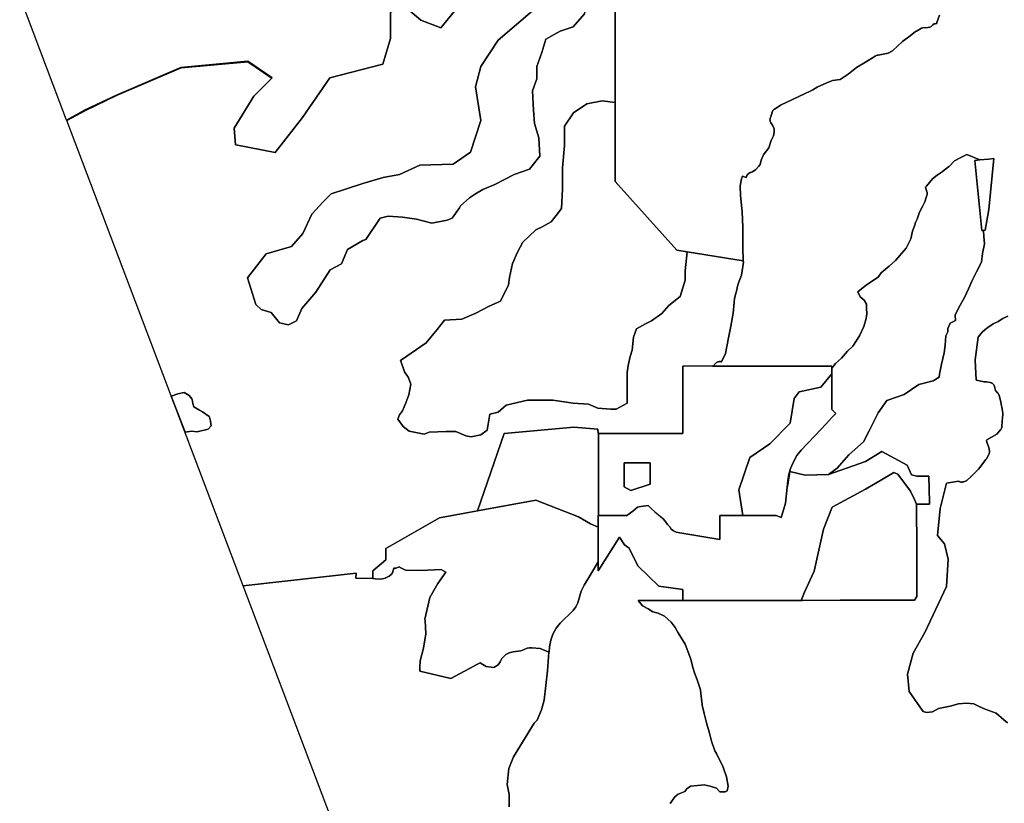
# Model space of a CAD drawing. Units: inches. Extents: x 485108 to 506423, y 6713601 to 6745920.
# Drawn here: x 486723 to 492029, y 6730463 to 6734684 of the extents above; entities that cross this region are included whole.
import ezdxf

# ---------------------------------------------------------------- set-up
doc = ezdxf.new("R2010")
doc.units = ezdxf.units.IN
doc.header["$MEASUREMENT"] = 0
doc.layers.add('City_of_Whitehorse_Zoning_30Jan2019', color=10, linetype='Continuous')

# ---------------------------------------------------------------- blocks, each defined once
blk = doc.blocks.new('City_of_Whitehorse_Zoning_30Jan2019_ACAD_1_FMEBLOCK25')
at = {"layer": 'City_of_Whitehorse_Zoning_30Jan2019'}
for points in [[(-628.3, 100.4), (-629.7, 103.8), (-173.7, 103), (-173.5, 466.2), (-11.9, 467.6), (-13.1, 466.2), (-13.1, 466.1), (-9.4, 466.1), (53.5, 466.1), (142.3, 466), (191.9, 466), (338, 465.9), (509.9, 465.9), (569.2, 465.8), (579, 465.8), (602.7, 465.8), (629.6, 465.8), (629.6, 455.5), (629.7, 455.6), (629.6, 424.7), (569.2, 353.8), (452.6, 329.1), (425.7, 293.2), (403.9, 159.5), (295.7, 47.9), (187, -26.2), (127.4, -199.9), (150.2, -338.5), (328.6, -338.5), (180.1, -338.7), (150, -338.7), (25.8, -338.8), (25.7, -467.6), (-190.6, -432), (-209.7, -427.2), (-224, -420.5), (-235.9, -412), (-244.8, -399.3), (-257.3, -386.2), (-269.5, -369.1), (-280.5, -356.4), (-304.4, -335.3), (-325, -318.7), (-344, -300), (-361.4, -283.7), (-400.9, -289), (-418.7, -292.7), (-442.8, -314.3), (-463.7, -328.2), (-476.1, -338.1), (-628.5, -338.1)], [(-454.6, -203.2), (-349.2, -169), (-349.2, -54), (-490.2, -54), (-490.2, -183)]]:
    blk.add_lwpolyline(points, close=True, dxfattribs=at)
blk = doc.blocks.new('City_of_Whitehorse_Zoning_30Jan2019_ACAD_1_FMEBLOCK28')
at = {"layer": 'City_of_Whitehorse_Zoning_30Jan2019'}
blk.add_lwpolyline([(-1086.6682, 756.84645), (-1105.4522, 773.85305), (-1147.8276, 808.84585), (-1206.8596, 831.35125), (-1236.0086, 842.84895), (-1267.3594, 859.35555), (-1307.5826, 863.35475), (-1350.0404, 859.35555), (-1394.9473, 847.34805), (-1457.393, 834.35065), (-1490.7888, 815.85445), (-1523.4176, 813.35495), (-1540.2192, 817.78365), (-1558.6156, 843.09165), (-1617.1722, 926.96665), (-1624.7222, 1020.00655), (-1594.5222, 1133.16665), (-1531.6222, 1243.81655), (-1415.8722, 1492.76655), (-1405.8022, 1638.62655), (-1425.9322, 1721.60665), (-1463.6822, 1766.86665), (-1461.821, 1784.84535), (-1448.5822, 1912.72665), (-1415.8722, 2048.51655), (-1350.0404, 2059.19135), (-1347.913, 2057.93165), (-1345.6784, 2056.84185), (-1343.3696, 2055.95205), (-1340.9864, 2055.24215), (-1338.5623, 2054.74225), (-1336.105, 2054.44235), (-1333.623, 2054.34235), (-1331.1492, 2054.45235), (-1328.6836, 2054.77225), (-1326.2595, 2055.28225), (-1323.8846, 2055.99205), (-1312.2992, 2060.00125), (-1311.9446, 2060.13125), (-1309.644, 2061.07095), (-1307.4342, 2062.19075), (-1305.3232, 2063.49045), (-1303.3278, 2064.96015), (-1301.4642, 2066.58985), (-1283.5542, 2083.58645), (-1283.4058, 2083.72635), (-1283.2656, 2083.86635), (-1283.1172, 2084.00625), (-1245.145, 2121.50865), (-1244.2214, 2122.46845), (-1243.3392, 2123.45825), (-1242.4982, 2124.49805), (-1202.6542, 2175.99765), (-1201.7306, 2177.25735), (-1200.873, 2178.56705), (-1200.0898, 2179.91685), (-1187.4654, 2202.91205), (-1187.0778, 2203.64205), (-1186.0388, 2205.89145), (-1185.1812, 2208.22105), (-1184.5298, 2210.61055), (-1184.068, 2213.04005), (-1183.8206, 2215.50955), (-1183.7712, 2217.98905), (-1183.9196, 2220.46865), (-1184.2824, 2222.91805), (-1187.7786, 2241.42425), (-1188.0838, 2242.85395), (-1188.463, 2244.26365), (-1188.9002, 2245.65335), (-1195.1174, 2263.64975), (-1195.134, 2263.68985), (-1195.1504, 2263.73975), (-1195.167, 2263.77975), (-1199.562, 2276.31715), (-1197.2696, 2282.23605), (-1143.078, 2313.40965), (-1123.6013, 2336.51505), (-1122.8014, 2337.50465), (-1121.3666, 2339.53425), (-1120.105, 2341.66385), (-1119.0248, 2343.89345), (-1118.1342, 2346.21305), (-1117.4334, 2348.58245), (-1116.9304, 2351.01205), (-1116.6336, 2353.48145), (-1114.3, 2382.92545), (-1111.2985, 2418.85825), (-1111.1996, 2420.96785), (-1111.249, 2423.08725), (-1111.447, 2425.19685), (-1114.2918, 2447.20235), (-1114.4154, 2448.04225), (-1114.5556, 2448.88205), (-1114.7288, 2449.72185), (-1120.0474, 2474.21685), (-1120.1298, 2474.58675), (-1120.2205, 2474.96675), (-1120.3112, 2475.34665), (-1125.0444, 2493.69295), (-1131.7976, 2521.03745), (-1132.0532, 2522.00715), (-1132.8202, 2524.35665), (-1133.785, 2526.64625), (-1134.9394, 2528.84585), (-1136.267, 2530.93545), (-1137.7595, 2532.91495), (-1150.3178, 2548.17185), (-1156.7826, 2570.26735), (-1157.03, 2571.05715), (-1157.8876, 2573.38665), (-1158.9348, 2575.63625), (-1160.1634, 2577.78585), (-1161.5652, 2579.83535), (-1163.1318, 2581.75495), (-1164.8552, 2583.53465), (-1166.7106, 2585.17425), (-1168.706, 2586.65395), (-1170.8088, 2587.96375), (-1173.0186, 2589.09345), (-1175.311, 2590.03325), (-1177.6692, 2590.79325), (-1180.0936, 2591.34305), (-1198.9024, 2594.84235), (-1200.23, 2595.06225), (-1202.7036, 2595.30225), (-1205.1774, 2595.34225), (-1207.6512, 2595.17225), (-1210.1085, 2594.80245), (-1212.5162, 2594.22245), (-1254.8322, 2604.26655), (-1259.8622, 2712.39655), (-1244.7622, 2835.61665), (-1223.6208, 2861.84545), (-1208.1954, 2875.35525), (-1192.2562, 2887.85265), (-1163.8904, 2907.34885), (-1137.2564, 2919.84615), (-1111.0098, 2935.35305), (-1085.0768, 2948.35035)], dxfattribs=at)
blk = doc.blocks.new('City_of_Whitehorse_Zoning_30Jan2019_ACAD_1_FMEBLOCK32')
at = {"layer": 'City_of_Whitehorse_Zoning_30Jan2019'}
for points in [[(-591.2795, -93.00625), (-484.9525, -7.41445), (-414.0675, 91.45855), (-341.7059, 126.87585), (-266.3909, 156.39035), (-243.4844, 196.37495), (-264.4919, 244.35685), (-348.5195, 241.35795), (-567.5923, 229.36255), (-693.6341, 205.37145), (-891.6993, 154.39095), (-1230.8121, 46.43135), (-1230.8121, 160.38845), (-969.7252, 388.30265), (-450.2709, 654.68855), (57.473, 932.93135), (311.3442, 1137.52135), (442.3747, 1235.72465), (647.1102, 1129.33795), (769.9517, 1063.86905), (941.9288, 1104.78695), (1023.8228, 1153.88855), (1154.8533, 1112.97075), (1253.1262, 1112.97075), (1310.4524, 973.84955), (1302.2626, 851.09525), (1326.8312, 720.15745), (1328.2044, 717.26055), (1400.5355, 564.66905), (1400.5429, 564.59115), (1416.9143, 392.81345), (1375.9677, 229.14125), (1261.316, 8.18365), (1138.4745, -147.30475), (925.55, -474.64915), (851.8457, -564.66875), (745.3831, -523.75085), (638.9212, -433.73095), (581.595, -482.83265), (581.595, -621.95415), (540.6475, -761.07535), (254.0187, -834.72765), (106.6094, -1047.50145), (-40.7999, -1235.72465), (-252.5849, -1195.02545), (-253.7244, -1194.80645), (-261.9142, -1104.78695), (-155.4515, -932.93095), (-58.3904, -835.93845), (-57.1787, -834.72765), (-188.2092, -744.70815), (-548.5438, -777.44255), (-892.4988, -924.74755), (-1064.4759, -1006.58365), (-1163.9604, -1061.23945), (-1416.9143, -393.42375), (-1164.9579, -321.59645), (-819.9735, -284.18285)], [(-342.4769, -341.42995), (-287.6495, -268.30885), (-372.6897, -204.54455), (-427.5171, -277.66575)]]:
    blk.add_lwpolyline(points, close=True, dxfattribs=at)
blk = doc.blocks.new('City_of_Whitehorse_Zoning_30Jan2019_ACAD_1_FMEBLOCK45')
at = {"layer": 'City_of_Whitehorse_Zoning_30Jan2019'}
for points in [[(-873.76255, -2067.3107), (-1822.97915, 438.6862), (-1723.49465, 493.3421), (-1551.51755, 575.1782), (-1207.56255, 722.4831), (-847.22795, 755.2176), (-718.80165, 666.9871), (-815.86275, 569.9946), (-922.32545, 398.1386), (-914.13565, 308.1191), (-912.99615, 307.9001), (-701.21115, 267.2009), (-553.80185, 455.4241), (-406.39255, 668.1979), (-119.76375, 741.8502), (-78.81625, 880.9714), (-78.81625, 1020.0929), (-21.49005, 1069.1946), (84.97185, 979.1747), (191.43445, 938.2568), (265.13875, 1028.2764), (478.06325, 1355.6208), (600.90475, 1511.1092), (715.55645, 1732.0668), (756.50305, 1895.739), (740.13165, 2067.5167), (740.12425, 2067.5946), (1131.89365, 1509.379), (1131.89445, 1509.3775), (1131.23715, 1508.6739), (1132.04925, 538.4219), (1132.07995, 538.4175), (1132.08205, 535.6161), (1132.05155, 535.6205), (1061.03715, 545.7581), (978.80965, 529.3242), (907.54675, 480.0233), (858.21075, 408.8104), (858.21075, 370.4649), (858.21075, 304.7301), (847.24695, 184.2163), (847.24695, 140.3929), (847.24695, 69.18), (841.76495, -34.9), (814.35605, -73.2455), (786.94715, -106.1129), (737.61115, -133.5024), (704.72035, -149.9363), (633.45745, -215.671), (606.04845, -270.4501), (578.63955, -330.707), (562.19375, -407.3978), (556.71175, -445.743), (512.85785, -533.3898), (452.55805, -560.7793), (381.29515, -599.1245), (304.54945, -631.9919), (211.35955, -637.47), (172.98675, -686.7709), (112.68695, -757.9839), (-18.87575, -851.1081), (-25.39325, -852.2182), (-4.48215, -914.9077), (16.37545, -943.5655), (17.26295, -945.8714), (17.76795, -946.5653), (31.25505, -981.6086), (20.46485, -1038.2169), (4.28015, -1081.3472), (-14.60315, -1124.4771), (-30.78795, -1146.0422), (-38.66195, -1169.6457), (-10.60025, -1210.4333), (21.77015, -1234.694), (48.74575, -1240.0851), (102.69635, -1250.8676), (129.67205, -1240.0851), (221.38835, -1237.3895), (272.64205, -1237.3895), (326.59255, -1258.9546), (356.26595, -1264.3461), (407.51885, -1253.5635), (442.58685, -1229.3028), (456.64745, -1143.9153), (500.50145, -1132.9596), (544.35615, -1094.6141), (659.47385, -1067.2246), (747.18255, -1067.2246), (796.51845, -1067.2246), (906.15425, -1083.6584), (988.38105, -1089.1362), (1037.71695, -1111.0479), (1108.98065, -1116.5258), (1136.38955, -1116.5258), (1196.68935, -1083.6584), (1196.68935, -1028.8793), (1196.68935, -990.5341), (1196.68935, -919.3212), (1202.17125, -880.976), (1213.13435, -831.6748), (1224.09825, -798.8074), (1229.58025, -727.5945), (1246.02525, -683.7711), (1295.36115, -656.3815), (1328.25205, -639.948), (1383.06995, -601.6025), (1421.44275, -557.7794), (1481.74255, -508.4782), (1509.15145, -420.8318), (1509.15145, -371.5305), (1519.46725, -268.4407), (1821.50665, -317.6232), (1821.56565, -320.406), (1822.89915, -320.6231), (1822.97915, -324.3961), (1813.33975, -394.1019), (1795.29775, -440.0427), (1792.84875, -449.6007), (1792.39515, -450.5205), (1791.71915, -452.0001), (1790.84495, -454.3197), (1790.16875, -456.7093), (1789.69055, -459.1387), (1788.61035, -466.1173), (1776.62095, -512.8676), (1775.54075, -522.5258), (1774.63375, -525.4853), (1774.60895, -525.575), (1773.98235, -527.9747), (1773.56175, -530.4243), (1773.34715, -532.8936), (1773.33085, -535.3731), (1773.52055, -540.6521), (1767.01455, -598.9702), (1755.15695, -668.546), (1741.66675, -732.2031), (1726.57695, -816.7158), (1704.78315, -861.3769), (1703.04335, -860.7769), (1699.41515, -860.0171), (1695.72915, -859.697), (1692.02675, -859.8371), (1688.36575, -860.437), (1684.81175, -861.4769), (1681.40615, -862.9465), (1678.21495, -864.8161), (1675.27135, -867.0656), (1672.63255, -869.6651), (1669.94455, -872.6544), (1669.54875, -873.1045), (1669.16115, -873.5543), (1668.78995, -874.0243), (1667.15735, -876.0739), (1665.31035, -878.3733), (1664.79895, -879.0333), (1664.30435, -879.713), (1663.82595, -880.3928), (1662.77875, -881.9527), (1662.67995, -882.1127), (1662.57275, -882.2625), (1662.47375, -882.4224), (1661.52535, -883.8922), (1660.80235, -884.9538), (1657.08185, -884.9516), (1657.11505, -884.9116), (1658.33545, -883.4618), (1496.71785, -884.8709), (1496.47975, -1248.0724), (1040.54785, -1247.3309), (1037.97375, -1223.736), (908.27385, -1212.6218), (533.99535, -1247.8171), (389.71875, -1664.1047), (185.18595, -1701.5835), (-103.83495, -1867.6686), (-104.51815, -1928.4742), (-173.61775, -1986.4233), (-173.66755, -2027.6782), (-173.57065, -2028.2387), (-265.02685, -2027.5672), (-263.93295, -1999.6804), (-872.25915, -2067.5946)], [(-804.31755, -552.4851), (-803.64405, -553.1499), (-776.75515, -579.6911), (-721.93725, -596.1246), (-678.08335, -650.9037), (-628.74735, -661.8597), (-584.89265, -639.948), (-557.48375, -574.2129), (-480.73885, -486.5665), (-403.99405, -366.0527), (-343.69425, -333.185), (-310.80335, -256.4945), (-228.57655, -207.1933), (-212.13075, -201.7155), (-135.38585, -86.6792), (-91.53195, -75.7235), (-14.78625, -81.2013), (61.95855, -92.1573), (144.18535, -114.0687), (226.41215, -97.6352), (253.82105, -86.6792), (292.19385, -31.9001), (297.67585, -20.9444), (347.01175, 22.879), (379.90265, 44.7903), (418.27465, 66.702), (484.05635, 94.0916), (588.21015, 148.8706), (670.43695, 176.2602), (725.25485, 247.4731), (719.77365, 346.0752), (697.84585, 422.766), (692.36475, 493.9789), (686.88275, 598.0592), (708.80975, 663.7939), (708.80975, 729.529), (736.21865, 806.2194), (758.14565, 877.4324), (834.89055, 921.2557), (906.15425, 943.1671), (966.45405, 1014.38), (1004.82605, 1129.416), (1043.19885, 1217.0624), (1032.23575, 1299.2314), (984.25625, 1405.7756), (982.89905, 1408.7895), (900.67225, 1375.9218), (856.81825, 1228.0185), (791.03655, 1140.372), (686.88275, 1030.8139), (500.50145, 871.9545), (407.31155, 729.529), (379.90265, 619.9709), (407.31155, 439.1998), (352.49365, 269.3848), (259.30305, 203.6497), (78.40365, 198.1718), (-31.23215, 148.8706), (-118.94085, 132.4371), (-228.57655, 99.5694), (-398.51205, 44.7903), (-442.36605, 0.9673), (-502.66585, -64.7678), (-552.00175, -168.8478), (-612.30155, -240.0607), (-749.34625, -278.4059), (-848.87675, -407.7705)], [(-1150.89635, -1235.1279), (-1120.63775, -1237.4538), (-1061.28395, -1223.4982), (-1046.15495, -1206.0534), (-1049.64595, -1181.631), (-1054.91965, -1158.445), (-1055.46535, -1156.0457), (-1091.54325, -1130.4603), (-1108.99975, -1122.3194), (-1139.61705, -1103.0559), (-1143.68525, -1085.7783), (-1148.34045, -1063.6817), (-1149.36695, -1062.4192), (-1149.73295, -1060.6819), (-1164.86185, -1042.0745), (-1191.62945, -1026.9556), (-1224.21565, -1033.9336), (-1255.63845, -1044.4004), (-1260.29355, -1045.5633), (-1185.81085, -1239.7797), (-1185.58055, -1239.749)]]:
    blk.add_lwpolyline(points, close=True, dxfattribs=at)

msp = doc.modelspace()

# ---------------------------------------------------------------- linework, layer by layer
at = {"layer": 'City_of_Whitehorse_Zoning_30Jan2019'}
for points in [[(491680.4708, 6734707.9997), (491664.4986, 6734669.4975), (491665.7273, 6734663.9286), (491655.8982, 6734663.0088), (491651.2311, 6734661.3492), (491643.0182, 6734655.8703), (491632.3728, 6734645.8623), (491618.4456, 6734641.9131), (491590.2778, 6734640.6434), (491583.343, 6734637.9939), (491555.0928, 6734622.997), (491551.0606, 6734620.4275), (491521.0292, 6734597.7121), (491480.8637, 6734566.2885), (491426.8452, 6734517.2885), (491403.0394, 6734503.5613), (491349.6563, 6734493.7157), (491343.0839, 6734492.5035), (491332.389, 6734488.2844), (491280.2258, 6734455.0012), (491232.771, 6734426.207), (491187.0654, 6734390.7494), (491145.2436, 6734362.5448), (491102.9837, 6734356.9659), (491072.6555, 6734345.0883), (491021.3828, 6734320.9832), (490997.7915, 6734305.9063), (490986.3462, 6734301.2573), (490823.1857, 6734223.0632), (490816.2097, 6734218.754), (490789.8972, 6734201.9575), (490787.0524, 6734199.8879), (490781.9317, 6734194.509), (490777.446, 6734185.7108), (490769.9336, 6734161.9423), (490767.4603, 6734154.1172), (490766.3636, 6734149.3182), (490766.075, 6734144.3792), (490766.5945, 6734139.4502), (490768.8786, 6734132.3916), (490771.3441, 6734128.0825), (490779.0622, 6734116.8448), (490788.6521, 6734096.179), (490788.0831, 6734079.2924), (490785.0157, 6734058.2067), (490773.3066, 6734034.3616), (490759.503, 6733993.3599), (490734.9964, 6733960.8665), (490731.797, 6733955.5776), (490719.5025, 6733928.3032), (490713.2521, 6733904.718), (490704.3713, 6733893.5602), (490689.1, 6733877.7135), (490671.3385, 6733864.5961), (490666.3869, 6733862.8567), (490659.2995, 6733860.367), (490651.6804, 6733856.3878), (490646.2464, 6733851.3388), (490642.2224, 6733845.1101), (490637.8356, 6733834.8322), (490618.8372, 6733841.9807), (490612.8837, 6733827.8736), (490604.6543, 6733789.0615), (490607.9032, 6733738.0819), (490617.155, 6733649.07), (490620.6595, 6733566.1369), (490620.5523, 6733515.2272), (490620.173, 6733459.4186), (490621.7588, 6733384.5977), (490319.7194, 6733433.7802), (490264.2914, 6733442.8058), (489932.6593, 6733813.0448), (489932.3342, 6734237.837), (489932.3321, 6734240.6384), (489932.3014, 6734240.6428), (489931.4893, 6735210.8948)], [(489766.7062, 6734716.6009), (489706.4064, 6734645.388), (489635.1427, 6734623.4766), (489558.3978, 6734579.6533), (489536.4708, 6734508.4403), (489509.0619, 6734431.7499), (489509.0619, 6734366.0148), (489487.1349, 6734300.2801), (489492.6169, 6734196.1998), (489498.098, 6734124.9869), (489520.0258, 6734048.2961), (489525.507, 6733949.694), (489470.6891, 6733878.4811), (489388.4623, 6733851.0915), (489284.3085, 6733796.3125), (489218.5268, 6733768.9229), (489180.1548, 6733747.0112), (489147.2639, 6733725.0999), (489097.928, 6733681.2765), (489092.446, 6733670.3208), (489054.0732, 6733615.5417), (489026.6643, 6733604.5857), (488944.4375, 6733588.1522), (488862.2107, 6733610.0636), (488785.4659, 6733621.0196), (488708.7202, 6733626.4974), (488664.8663, 6733615.5417), (488588.1214, 6733500.5054), (488571.6756, 6733495.0276), (488489.4488, 6733445.7264), (488456.5579, 6733369.0359), (488396.2581, 6733336.1682), (488319.5133, 6733215.6544), (488242.7684, 6733128.008), (488215.3595, 6733062.2729), (488171.5048, 6733040.3612), (488122.1688, 6733051.3172), (488078.3149, 6733106.0963), (488023.497, 6733122.5298), (487996.6081, 6733149.071), (487995.9346, 6733149.7358), (487951.3754, 6733294.4504), (488050.9059, 6733423.815), (488187.9506, 6733462.1602), (488248.2504, 6733533.3731), (488297.5863, 6733637.4531), (488357.8861, 6733703.1882), (488401.7401, 6733747.0112), (488571.6756, 6733801.7903), (488681.3113, 6733834.658), (488769.02, 6733851.0915), (488878.6558, 6733900.3927), (489059.5552, 6733905.8706), (489152.7458, 6733971.6057), (489207.5637, 6734141.4207), (489180.1548, 6734322.1918), (489207.5637, 6734431.7499), (489300.7536, 6734574.1754), (489487.1349, 6734733.0348)], [(490228.0584, 6730461.0089), (490252.6556, 6730497.5015), (490271.5306, 6730511.0087), (490307.8122, 6730527.0055), (490317.5013, 6730541.1327), (490338.2231, 6730554.6399), (490375.0818, 6730558.2891), (490411.9408, 6730561.9385), (490443.8192, 6730555.5297), (490477.9076, 6730544.3721), (490496.3122, 6730524.5061), (490525.1562, 6730524.5061), (490535.0594, 6730530.0049), (490540.1306, 6730555.0099), (490532.058, 6730605.5095), (490518.0978, 6730647.0011), (490513.4472, 6730657.4989), (490477.5446, 6730730.7241), (490468.8454, 6730745.5011), (490450.9684, 6730797.5005), (490440.0014, 6730841.0017), (490423.8066, 6730895.5005), (490411.4131, 6730945.5003), (490401.6335, 6730991.0011), (490401.2707, 6730994.0005), (490393.5526, 6731054.7581), (490393.635, 6731054.7981), (490391.0294, 6731074.0043), (490374.381, 6731127.5033), (490360.3466, 6731165.5055), (490350.2455, 6731195.0095), (490339.0558, 6731239.0007), (490308.8512, 6731320.5041), (490272.2809, 6731380.5019), (490254.6596, 6731409.5059), (490233.1626, 6731438.0001), (490197.8127, 6731470.0035), (490164.4418, 6731487.0001), (490134.5258, 6731494.5087), (490108.8813, 6731509.5055), (490078.6932, 6731526.0023), (490055.1596, 6731555.8561), (490109.6974, 6731555.8661), (490296.3998, 6731555.9061), (490296.4322, 6731555.9061), (490716.0329, 6731555.9489), (490934.7277, 6731555.9712), (490940.722, 6731555.5061), (491144.2522, 6731556.1036), (491545.1639, 6731556.9716), (491557.4489, 6731575.9494), (491556.9013, 6731828.9091), (491556.5146, 6732073.3646), (491556.5138, 6732073.8436), (491556.7179, 6732073.4001), (491625.2629, 6732073.3887), (491625.2632, 6732075.0675), (491625.2649, 6732085.2715), (491622.2151, 6732225.6731), (491557.2429, 6732225.7219), (491556.7434, 6732225.7221), (491528.0188, 6732232.3712), (491506.4022, 6732284.0474), (491368.2508, 6732357.3344), (491280.8482, 6732304.7189), (491082.0374, 6732233.8187), (491129.033, 6732269.0515), (491191.6938, 6732339.5173), (491270.0198, 6732409.9831), (491301.3502, 6732468.7045), (491348.3459, 6732566.5737), (491395.3414, 6732633.1245), (491489.3329, 6732664.4427), (491567.6588, 6732719.2495), (491645.9848, 6732738.8231), (491677.2116, 6732758.0321), (491679.6568, 6732774.0081), (491691.0032, 6732829.0069), (491705.1612, 6732889.0047), (491709.8778, 6732931.5061), (491712.632, 6732956.0011), (491714.4956, 6732981.0061), (491724.7782, 6733002.0017), (491724.1596, 6733021.5077), (491737.4355, 6733049.5021), (491765.8506, 6733063.0093), (491763.5254, 6733092.5033), (491784.1564, 6733133.5049), (491814.3116, 6733187.0041), (491836.4104, 6733234.0045), (491856.3818, 6733278.5055), (491879.8495, 6733326.0059), (491905.8816, 6733377.5053), (491912.2474, 6733424.5057), (491921.4416, 6733476.0053), (491918.5554, 6733515.5073), (491917.698, 6733549.3786), (491926.3667, 6733550.2254), (491945.0647, 6733662.5963), (491971.848, 6733935.7539), (491944.9793, 6733933.1248), (491897.9025, 6733928.6053), (491827.3238, 6733958.6993), (491790.8604, 6733939.5609), (491760.9444, 6733923.1843), (491731.2016, 6733894.0701), (491730.3276, 6733893.2403), (491729.4122, 6733892.4505), (491728.4723, 6733891.7007), (491695.225, 6733866.1959), (491694.8705, 6733865.9259), (491694.5077, 6733865.6659), (491694.1448, 6733865.4061), (491666.8016, 6733846.3099), (491642.031, 6733827.2437), (491609.427, 6733788.2617), (491609.4186, 6733788.2517), (491609.4023, 6733788.2417), (491609.394, 6733788.2217), (491604.0508, 6733781.8531), (491604.092, 6733781.7431), (491604.2156, 6733781.3631), (491611.9338, 6733757.8679), (491612.61, 6733755.4883), (491613.0882, 6733753.0489), (491613.3603, 6733750.5893), (491613.4344, 6733748.1099), (491613.2944, 6733745.6305), (491612.9562, 6733743.1809), (491612.4203, 6733740.7613), (491612.107, 6733739.6717), (491602.3932, 6733708.1681), (491601.7748, 6733706.3783), (491601.0574, 6733704.6387), (491600.2246, 6733702.9391), (491587.4189, 6733678.8141), (491572.1806, 6733648.0503), (491560.9826, 6733614.5071), (491560.5044, 6733613.1773), (491559.9602, 6733611.8677), (491559.3582, 6733610.5979), (491550.1147, 6733592.1017), (491549.6116, 6733591.1319), (491549.4632, 6733590.8719), (491548.4984, 6733582.0037), (491534.596, 6733545.0013), (491524.6928, 6733504.5095), (491499.9964, 6733453.4999), (491465.9988, 6733413.5081), (491442.9682, 6733387.5033), (491409.1602, 6733357.0095), (491365.4078, 6733320.5069), (491348.8914, 6733297.9715), (491287.0226, 6733256.6599), (491240.3842, 6733217.4579), (491252.7776, 6733190.7433), (491273.0378, 6733173.9367), (491286.0498, 6733151.2713), (491285.6292, 6733131.0055), (491288.441, 6733100.0019), (491284.4996, 6733074.0071), (491271.133, 6733032.0057), (491248.0612, 6732981.5059), (491212.5628, 6732926.0073), (491183.8094, 6732899.0027), (491151.4364, 6732861.5003), (491118.7498, 6732832.0063), (491100.1131, 6732806.6849), (491100.0824, 6732806.6433), (491100.0916, 6732816.9317), (491073.1996, 6732816.9395), (491049.4104, 6732816.9595), (491039.6226, 6732816.9595), (490980.3268, 6732816.9895), (490808.4916, 6732817.0795), (490662.3174, 6732817.1493), (490612.7436, 6732817.1793), (490523.911, 6732817.2293), (490461.0545, 6732817.2671), (490461.7775, 6732818.3287), (490462.7259, 6732819.7985), (490462.8249, 6732819.9584), (490462.9321, 6732820.1082), (490463.0309, 6732820.2682), (490464.0781, 6732821.8281), (490464.5565, 6732822.5079), (490465.0511, 6732823.1876), (490465.5625, 6732823.8476), (490467.4095, 6732826.147), (490469.0421, 6732828.1966), (490469.4133, 6732828.6666), (490469.8009, 6732829.1164), (490470.1967, 6732829.5665), (490472.8847, 6732832.5558), (490475.5235, 6732835.1553), (490478.4671, 6732837.4048), (490481.6583, 6732839.2744), (490485.0639, 6732840.744), (490488.6179, 6732841.7839), (490492.2789, 6732842.3838), (490495.9813, 6732842.5239), (490499.6673, 6732842.2038), (490503.2955, 6732841.444), (490505.0353, 6732840.844), (490526.8291, 6732885.5051), (490541.9189, 6732970.0178), (490555.4091, 6733033.6749), (490567.2667, 6733103.2507), (490573.7727, 6733161.5688), (490573.583, 6733166.8478), (490573.5993, 6733169.3273), (490573.8139, 6733171.7966), (490574.2345, 6733174.2462), (490574.8611, 6733176.6459), (490574.8859, 6733176.7356), (490575.7929, 6733179.6951), (490576.8731, 6733189.3533), (490588.8625, 6733236.1036), (490589.9427, 6733243.0822), (490590.4209, 6733245.5116), (490591.0971, 6733247.9012), (490591.9713, 6733250.2208), (490592.6473, 6733251.7004), (490593.1009, 6733252.6202), (490595.5499, 6733262.1782), (490613.5919, 6733308.119), (490623.2313, 6733377.8248), (490623.1513, 6733381.5978), (490621.8178, 6733381.8149), (490621.7588, 6733384.5977), (490620.173, 6733459.4186), (490620.5523, 6733515.2272), (490620.6595, 6733566.1369), (490617.155, 6733649.07), (490607.9032, 6733738.0819), (490604.6543, 6733789.0615), (490612.8837, 6733827.8736), (490618.8372, 6733841.9807), (490637.8356, 6733834.8322), (490642.2224, 6733845.1101), (490646.2464, 6733851.3388), (490651.6804, 6733856.3878), (490659.2995, 6733860.367), (490666.3869, 6733862.8567), (490671.3385, 6733864.5961), (490689.1, 6733877.7135), (490704.3713, 6733893.5602), (490713.2521, 6733904.718), (490719.5025, 6733928.3032), (490731.797, 6733955.5776), (490734.9964, 6733960.8665), (490759.503, 6733993.3599), (490773.3066, 6734034.3616), (490785.0157, 6734058.2067), (490788.0831, 6734079.2924), (490788.6521, 6734096.179), (490779.0622, 6734116.8448), (490771.3441, 6734128.0825), (490768.8786, 6734132.3916), (490766.5945, 6734139.4502), (490766.075, 6734144.3792), (490766.3636, 6734149.3182), (490767.4603, 6734154.1172), (490769.9336, 6734161.9423), (490777.446, 6734185.7108), (490781.9317, 6734194.509), (490787.0524, 6734199.8879), (490789.8972, 6734201.9575), (490816.2097, 6734218.754), (490823.1857, 6734223.0632), (490986.3462, 6734301.2573), (490997.7915, 6734305.9063), (491021.3828, 6734320.9832), (491072.6555, 6734345.0883), (491102.9837, 6734356.9659), (491145.2436, 6734362.5448), (491187.0654, 6734390.7494), (491232.771, 6734426.207), (491280.2258, 6734455.0012), (491332.389, 6734488.2844), (491343.0839, 6734492.5035), (491349.6563, 6734493.7157), (491403.0394, 6734503.5613), (491426.8452, 6734517.2885), (491480.8637, 6734566.2885), (491521.0292, 6734597.7121), (491551.0606, 6734620.4275), (491555.0928, 6734622.997), (491583.343, 6734637.9939), (491590.2778, 6734640.6434), (491618.4456, 6734641.9131), (491632.3728, 6734645.8623), (491643.0182, 6734655.8703), (491651.2311, 6734661.3492), (491655.8982, 6734663.0088), (491665.7273, 6734663.9286), (491664.4986, 6734669.4975), (491680.4708, 6734707.9997)], [(492047.5616, 6733087.0044), (492021.6286, 6733074.0071), (491995.382, 6733058.5002), (491968.748, 6733046.0029), (491940.3822, 6733026.5067), (491924.443, 6733014.0093), (491909.0176, 6733000.4995), (491887.8762, 6732974.2707), (491872.7762, 6732851.0506), (491877.8062, 6732742.9206), (491920.1222, 6732732.8765), (491922.5299, 6732733.4565), (491924.9872, 6732733.8263), (491927.461, 6732733.9963), (491929.9348, 6732733.9563), (491932.4084, 6732733.7163), (491933.736, 6732733.4964), (491952.5448, 6732729.9971), (491954.9692, 6732729.4473), (491957.3274, 6732728.6873), (491959.6198, 6732727.7475), (491961.8296, 6732726.6178), (491963.9324, 6732725.308), (491965.9278, 6732723.8283), (491967.7832, 6732722.1887), (491969.5066, 6732720.409), (491971.0732, 6732718.4894), (491972.475, 6732716.4399), (491973.7036, 6732714.2903), (491974.7508, 6732712.0407), (491975.6084, 6732709.7112), (491975.8558, 6732708.9214), (491982.3206, 6732686.8259), (491994.8789, 6732671.569), (491996.3714, 6732669.5895), (491997.699, 6732667.4999), (491998.8534, 6732665.3003), (491999.8182, 6732663.0107), (492000.5852, 6732660.6612), (492000.8408, 6732659.6915), (492007.594, 6732632.347), (492012.3272, 6732614.0007), (492012.4179, 6732613.6208), (492012.5086, 6732613.2408), (492012.591, 6732612.8709), (492017.9096, 6732588.3759), (492018.0828, 6732587.5361), (492018.223, 6732586.6963), (492018.3466, 6732585.8564), (492021.1914, 6732563.8509), (492021.3894, 6732561.7413), (492021.4388, 6732559.6219), (492021.3399, 6732557.5123), (492018.3384, 6732521.5795), (492016.0048, 6732492.1355), (492015.708, 6732489.6661), (492015.205, 6732487.2365), (492014.5042, 6732484.8671), (492013.6136, 6732482.5475), (492012.5334, 6732480.3179), (492011.2718, 6732478.1883), (492009.837, 6732476.1587), (492009.0371, 6732475.1691), (491989.5604, 6732452.0637), (491935.3688, 6732420.8901), (491933.0764, 6732414.9712), (491937.4714, 6732402.4338), (491937.488, 6732402.3938), (491937.5044, 6732402.3439), (491937.521, 6732402.3038), (491943.7382, 6732384.3074), (491944.1754, 6732382.9177), (491944.5546, 6732381.508), (491944.8598, 6732380.0783), (491948.356, 6732361.5721), (491948.7188, 6732359.1227), (491948.8672, 6732356.6431), (491948.8178, 6732354.1636), (491948.5704, 6732351.6941), (491948.1086, 6732349.2646), (491947.4572, 6732346.8751), (491946.5996, 6732344.5455), (491945.5606, 6732342.2961), (491945.173, 6732341.5661), (491932.5486, 6732318.5709), (491931.7654, 6732317.2211), (491930.9078, 6732315.9114), (491929.9842, 6732314.6517), (491890.1402, 6732263.1521), (491889.2992, 6732262.1123), (491888.417, 6732261.1225), (491887.4934, 6732260.1627), (491849.5212, 6732222.6603), (491849.3728, 6732222.5204), (491849.2326, 6732222.3804), (491849.0842, 6732222.2405), (491831.1742, 6732205.2439), (491829.3106, 6732203.6142), (491827.3152, 6732202.1445), (491825.2042, 6732200.8448), (491822.9944, 6732199.725), (491820.6938, 6732198.7853), (491820.3392, 6732198.6553), (491808.7538, 6732194.6461), (491806.3789, 6732193.9363), (491803.9548, 6732193.4263), (491801.4892, 6732193.1064), (491799.0154, 6732192.9964), (491796.5334, 6732193.0964), (491794.0761, 6732193.3963), (491791.652, 6732193.8962), (491789.2688, 6732194.6061), (491786.96, 6732195.4959), (491784.7254, 6732196.5857), (491782.598, 6732197.8454), (491716.7662, 6732187.1706), (491684.0562, 6732051.3807), (491670.8174, 6731923.4994), (491668.9562, 6731905.5207), (491706.7062, 6731860.2607), (491726.8362, 6731777.2806), (491716.7662, 6731631.4206), (491601.0162, 6731382.4706), (491538.1162, 6731271.8207), (491507.9162, 6731158.6606), (491515.4662, 6731065.6207), (491574.0228, 6730981.7457), (491592.4192, 6730956.4377), (491609.2208, 6730952.009), (491641.8496, 6730954.5085), (491675.2454, 6730973.0047), (491737.6911, 6730986.0021), (491782.598, 6730998.0096), (491825.0558, 6731002.0088), (491865.279, 6730998.0096), (491896.6298, 6730981.503), (491925.7788, 6730970.0053), (491984.8108, 6730947.4999), (492027.1862, 6730912.5071), (492045.9702, 6730895.5005)], [(489360, 6730443.9083), (489360, 6730510.2579), (489350.4295, 6730564.651), (489358.3905, 6730649.5683), (489384.0316, 6730713.0508), (489496.2933, 6730893.4713), (489511.7906, 6730909.6975), (489535.4666, 6730966.5197), (489548.4615, 6731017.5713), (489568.1122, 6731175.7593), (489574.2377, 6731276.8309), (489575.7864, 6731276.408), (489577.5662, 6731305.774), (489584.3413, 6731340.7789), (489595.8894, 6731374.2684), (489613.5387, 6731406.0371), (489636.2863, 6731433.3342), (489705.7368, 6731501.7926), (489720.4856, 6731521.4576), (489730.3036, 6731542.7299), (489749.3222, 6731604.7907), (489765.0028, 6731638.392), (489801.1991, 6731696.239), (489840.2379, 6731763.0005), (489840.1825, 6731715.2872), (489954.6877, 6731896.3075), (489982.8713, 6731855.165), (490007.395, 6731837.3024), (490053.6397, 6731742.7353), (490167.147, 6731632.057), (490296.4142, 6731613.909), (490296.4322, 6731555.9061), (490296.3998, 6731555.9061), (490109.6974, 6731555.8661), (490055.1596, 6731555.8561), (490078.6932, 6731526.0023), (490108.8813, 6731509.5055), (490134.5258, 6731494.5087), (490164.4418, 6731487.0001), (490197.8127, 6731470.0035), (490233.1626, 6731438.0001), (490254.6596, 6731409.5059), (490272.2809, 6731380.5019), (490308.8512, 6731320.5041), (490339.0558, 6731239.0007), (490350.2455, 6731195.0095), (490360.3466, 6731165.5055), (490374.381, 6731127.5033), (490391.0294, 6731074.0043), (490393.635, 6731054.7981), (490393.5526, 6731054.7581), (490401.2707, 6730994.0005), (490401.6335, 6730991.0011), (490411.4131, 6730945.5003), (490423.8066, 6730895.5005), (490440.0014, 6730841.0017), (490450.9684, 6730797.5005), (490468.8454, 6730745.5011), (490477.5446, 6730730.7241), (490513.4472, 6730657.4989), (490518.0978, 6730647.0011), (490532.058, 6730605.5095), (490540.1306, 6730555.0099), (490535.0594, 6730530.0049), (490525.1562, 6730524.5061), (490496.3122, 6730524.5061), (490477.9076, 6730544.3721), (490443.8192, 6730555.5297), (490411.9408, 6730561.9385), (490375.0818, 6730558.2891), (490338.2231, 6730554.6399), (490317.5013, 6730541.1327), (490307.8122, 6730527.0055), (490271.5306, 6730511.0087), (490252.6556, 6730497.5015), (490228.0584, 6730461.0089)], [(489885.4305, 6726463.1721), (487926.4896, 6731634.9102), (487927.993, 6731634.6263), (488536.3192, 6731702.5405), (488535.2253, 6731674.6537), (488626.6815, 6731673.9822), (488627.3165, 6731673.9775), (488637.7731, 6731671.5425), (488660.9027, 6731670.7627), (488678.1777, 6731672.5723), (488692.2039, 6731676.3615), (488703.9378, 6731680.2208), (488714.7728, 6731686.0496), (488726.9766, 6731697.2573), (488731.7098, 6731704.6858), (488739.5103, 6731728.5309), (488749.1167, 6731730.0506), (488768.948, 6731735.8594), (488773.6729, 6731732.4801), (488802.5828, 6731718.8029), (488884.9258, 6731716.4434), (488994.9748, 6731722.4622), (489020.1824, 6731707.0553), (488976.3227, 6731645.9277), (488933.9391, 6731571.9028), (488906.8185, 6731455.2266), (488907.3612, 6731446.7802), (488911.8979, 6731376.1726), (488898.6799, 6731297.6486), (488880.2916, 6731230.2723), (488879.2424, 6731193.4334), (488878.7249, 6731175.2635), (489046.0826, 6731135.6016), (489116.2063, 6731172.5713), (489149.9609, 6731190.3669), (489183.6209, 6731208.1126), (489204.7738, 6731219.2646), (489218.8118, 6731210.6847), (489236.0998, 6731200.1185), (489262.9352, 6731195.9704), (489278.401, 6731193.5798), (489301.8522, 6731208.2668), (489311.64, 6731224.8834), (489321.9143, 6731242.8098), (489342.4877, 6731264.4554), (489361.2517, 6731272.748), (489382.109, 6731278.9924), (489394.7416, 6731279.7323), (489423.9566, 6731284.5113), (489442.2871, 6731291.8798), (489458.2181, 6731297.9686), (489470.5539, 6731299.5382), (489482.7248, 6731299.7582), (489526.9885, 6731296.5988), (489574.2377, 6731276.8309), (489568.1122, 6731175.7593), (489548.4615, 6731017.5713), (489535.4666, 6730966.5197), (489511.7906, 6730909.6975), (489496.2933, 6730893.4713), (489384.0316, 6730713.0508), (489358.3905, 6730649.5683), (489350.4295, 6730564.651), (489360, 6730510.2579), (489360, 6730443.9083)]]:
    msp.add_lwpolyline(points, dxfattribs=at)
for points in [[(490281.9947, 6733193.7427), (490221.6949, 6733144.4415), (490183.3221, 6733100.6184), (490128.5042, 6733062.2729), (490095.6133, 6733045.8394), (490046.2774, 6733018.4498), (490029.8324, 6732974.6264), (490024.3504, 6732903.4135), (490013.3865, 6732870.5461), (490002.4234, 6732821.2449), (489996.9415, 6732782.8997), (489996.9415, 6732711.6868), (489996.9415, 6732673.3416), (489996.9415, 6732618.5625), (489936.6417, 6732585.6951), (489909.2328, 6732585.6951), (489837.9691, 6732591.173), (489788.6332, 6732613.0847), (489706.4064, 6732618.5625), (489596.7706, 6732634.9963), (489547.4347, 6732634.9963), (489459.726, 6732634.9963), (489344.6083, 6732607.6068), (489300.7536, 6732569.2613), (489256.8996, 6732558.3056), (489242.839, 6732472.9181), (489207.771, 6732448.6574), (489156.5181, 6732437.8748), (489126.8447, 6732443.2663), (489072.8942, 6732464.8314), (489021.6405, 6732464.8314), (488929.9242, 6732462.1358), (488902.9485, 6732451.3533), (488848.9979, 6732462.1358), (488822.0223, 6732467.5269), (488789.6519, 6732491.7876), (488761.5902, 6732532.5752), (488769.4642, 6732556.1787), (488785.649, 6732577.7438), (488804.5323, 6732620.8737), (488820.717, 6732664.004), (488831.5072, 6732720.6123), (488818.0201, 6732755.6556), (488817.5151, 6732756.3495), (488816.6276, 6732758.6554), (488795.77, 6732787.3132), (488774.8589, 6732850.0027), (488781.3764, 6732851.1128), (488912.9391, 6732944.237), (488973.2389, 6733015.45), (489011.6117, 6733064.7509), (489104.8016, 6733070.229), (489181.5473, 6733103.0964), (489252.8102, 6733141.4416), (489313.11, 6733168.8311), (489356.9639, 6733256.4779), (489362.4459, 6733294.8231), (489378.8917, 6733371.5139), (489406.3006, 6733431.7708), (489433.7096, 6733486.5499), (489504.9725, 6733552.2846), (489537.8633, 6733568.7185), (489587.1993, 6733596.108), (489614.6082, 6733628.9754), (489642.0171, 6733667.3209), (489647.4991, 6733771.4009), (489647.4991, 6733842.6138), (489647.4991, 6733886.4372), (489658.4629, 6734006.951), (489658.4629, 6734072.6858), (489658.4629, 6734111.0313), (489707.7989, 6734182.2442), (489779.0618, 6734231.5451), (489861.2893, 6734247.979), (489932.3037, 6734237.8414), (489932.3342, 6734237.837), (489932.6593, 6733813.0448), (490264.2914, 6733442.8058), (490319.7194, 6733433.7802), (490309.4036, 6733330.6904), (490309.4036, 6733281.3891)], [(490956.7139, 6732229.9045), (490873.4958, 6732250.1351), (490860.0244, 6732169.6169), (490859.5381, 6732164.9392), (490862.9913, 6732199.2396), (490868.3473, 6732233.1645), (490877.2585, 6732265.6055), (490891.0058, 6732299.4582), (490911.7931, 6732336.0481), (490933.9558, 6732365.3507), (490966.2112, 6732399.853), (491007.4757, 6732443.1825), (491038.1999, 6732475.4441), (491068.3362, 6732507.0885), (491101.9091, 6732542.3415), (491121.607, 6732563.0251), (491099.8824, 6732583.7143), (491100.0547, 6732775.8034), (491100.0548, 6732775.8442), (491100.1131, 6732806.6849), (491118.7498, 6732832.0063), (491151.4364, 6732861.5003), (491183.8094, 6732899.0027), (491212.5628, 6732926.0073), (491248.0612, 6732981.5059), (491271.133, 6733032.0057), (491284.4996, 6733074.0071), (491288.441, 6733100.0019), (491285.6292, 6733131.0055), (491286.0498, 6733151.2713), (491273.0378, 6733173.9367), (491252.7776, 6733190.7433), (491240.3842, 6733217.4579), (491287.0226, 6733256.6599), (491348.8914, 6733297.9715), (491365.4078, 6733320.5069), (491409.1602, 6733357.0095), (491442.9682, 6733387.5033), (491465.9988, 6733413.5081), (491499.9964, 6733453.4999), (491524.6928, 6733504.5095), (491534.596, 6733545.0013), (491548.4984, 6733582.0037), (491549.4632, 6733590.8719), (491549.6116, 6733591.1319), (491550.1147, 6733592.1017), (491559.3582, 6733610.5979), (491559.9602, 6733611.8677), (491560.5044, 6733613.1773), (491560.9826, 6733614.5071), (491572.1806, 6733648.0503), (491587.4189, 6733678.8141), (491600.2246, 6733702.9391), (491601.0574, 6733704.6387), (491601.7748, 6733706.3783), (491602.3932, 6733708.1681), (491612.107, 6733739.6717), (491612.4203, 6733740.7613), (491612.9562, 6733743.1809), (491613.2944, 6733745.6305), (491613.4344, 6733748.1099), (491613.3603, 6733750.5893), (491613.0882, 6733753.0489), (491612.61, 6733755.4883), (491611.9338, 6733757.8679), (491604.2156, 6733781.3631), (491604.092, 6733781.7431), (491604.0508, 6733781.8531), (491609.394, 6733788.2217), (491609.4023, 6733788.2417), (491609.4186, 6733788.2517), (491609.427, 6733788.2617), (491642.031, 6733827.2437), (491666.8016, 6733846.3099), (491694.1448, 6733865.4061), (491694.5077, 6733865.6659), (491694.8705, 6733865.9259), (491695.225, 6733866.1959), (491728.4723, 6733891.7007), (491729.4122, 6733892.4505), (491730.3276, 6733893.2403), (491731.2016, 6733894.0701), (491760.9444, 6733923.1843), (491790.8604, 6733939.5609), (491827.3238, 6733958.6993), (491897.9025, 6733928.6053), (491870.6752, 6733925.8547), (491907.0291, 6733548.3365), (491917.698, 6733549.3786), (491918.5554, 6733515.5073), (491921.4416, 6733476.0053), (491912.2474, 6733424.5057), (491905.8816, 6733377.5053), (491879.8495, 6733326.0059), (491856.3818, 6733278.5055), (491836.4104, 6733234.0045), (491814.3116, 6733187.0041), (491784.1564, 6733133.5049), (491763.5254, 6733092.5033), (491765.8506, 6733063.0093), (491737.4355, 6733049.5021), (491724.1596, 6733021.5077), (491724.7782, 6733002.0017), (491714.4956, 6732981.0061), (491712.632, 6732956.0011), (491709.8778, 6732931.5061), (491705.1612, 6732889.0047), (491691.0032, 6732829.0069), (491679.6568, 6732774.0081), (491677.2116, 6732758.0321), (491645.9848, 6732738.8231), (491567.6588, 6732719.2495), (491489.3329, 6732664.4427), (491395.3414, 6732633.1245), (491348.3459, 6732566.5737), (491301.3502, 6732468.7045), (491270.0198, 6732409.9831), (491191.6938, 6732339.5173), (491129.033, 6732269.0515), (491082.0374, 6732233.8187)], [(491907.0291, 6733548.3365), (491870.6752, 6733925.8547), (491897.9025, 6733928.6053), (491944.9793, 6733933.1248), (491971.848, 6733935.7539), (491945.0647, 6733662.5963), (491926.3667, 6733550.2254), (491917.698, 6733549.3786)], [(490799.0108, 6732012.623), (490620.6887, 6732012.6797), (490597.8954, 6732151.2326), (490657.4878, 6732324.9566), (490766.1329, 6732399.0791), (490874.3806, 6732510.615), (490896.1961, 6732644.3103), (490923.1027, 6732680.2226), (491039.6377, 6732704.9374), (491100.0548, 6732775.8442), (491100.0547, 6732775.8034), (491099.8824, 6732583.7143), (491121.607, 6732563.0251), (491101.9091, 6732542.3415), (491068.3362, 6732507.0885), (491038.1999, 6732475.4441), (491007.4757, 6732443.1825), (490966.2112, 6732399.853), (490933.9558, 6732365.3507), (490911.7931, 6732336.0481), (490891.0058, 6732299.4582), (490877.2585, 6732265.6055), (490868.3473, 6732233.1645), (490862.9913, 6732199.2396), (490859.5381, 6732164.9392), (490850.746, 6732080.3712), (490830.445, 6732012.6068), (490826.6792, 6732002.6734)], [(487649.3558, 6732467.093), (487614.6716, 6732462.4719), (487614.4413, 6732462.4412), (487539.9586, 6732656.6576), (487544.6137, 6732657.8205), (487576.0365, 6732668.2873), (487608.6227, 6732675.2653), (487635.3903, 6732660.1464), (487650.5192, 6732641.539), (487650.8852, 6732639.8017), (487651.9117, 6732638.5392), (487656.5669, 6732616.4426), (487660.6351, 6732599.165), (487691.2524, 6732579.9015), (487708.7089, 6732571.7606), (487744.7868, 6732546.1752), (487745.3325, 6732543.7759), (487750.6062, 6732520.5899), (487754.0972, 6732496.1675), (487738.9682, 6732478.7227), (487679.6144, 6732464.7671)], [(489189.9709, 6732038.1162), (489334.2475, 6732454.4038), (489708.526, 6732489.5991), (489838.2259, 6732478.4849), (489840.8, 6732454.89), (489842.1922, 6732451.4835), (489841.9227, 6732013.0477), (489840.5284, 6732013.0481), (489840.4554, 6731950.1909), (489840.4222, 6731950.1933), (489799.6854, 6731967.7553), (489734.3099, 6732005.4369), (489504.03, 6732095.6647)], [(491625.2649, 6732085.2715), (491625.2632, 6732075.0675), (491625.2629, 6732073.3887), (491556.7179, 6732073.4001), (491556.5138, 6732073.8436), (491544.3655, 6732100.2562), (491523.1463, 6732144.443), (491455.9177, 6732235.1732), (491434.5045, 6732245.563), (491358.1366, 6732200.5432), (491281.7687, 6732155.5234), (491101.6188, 6732057.6544), (491054.6232, 6731940.2115), (491003.7113, 6731713.1552), (490952.7993, 6731599.6271), (490934.7277, 6731555.9712), (490716.0329, 6731555.9489), (490296.4322, 6731555.9061), (490296.4142, 6731613.909), (490167.147, 6731632.057), (490053.6397, 6731742.7353), (490007.395, 6731837.3024), (489982.8713, 6731855.165), (489954.6877, 6731896.3075), (489840.1825, 6731715.2872), (489840.2379, 6731763.0005), (489840.2442, 6731768.3923), (489840.4554, 6731950.1909), (489840.5284, 6732013.0481), (489841.9227, 6732013.0477), (489994.3694, 6732013.0035), (490006.8017, 6732022.9279), (490027.6917, 6732036.8077), (490051.7316, 6732058.4174), (490069.5115, 6732062.1272), (490109.0215, 6732067.3967), (490126.4416, 6732051.1065), (490145.5017, 6732032.4063), (490166.0417, 6732015.8561), (490189.9918, 6731994.7558), (490200.9319, 6731982.0656), (490213.112, 6731964.9255), (490225.642, 6731951.8553), (490234.5921, 6731939.1452), (490246.4321, 6731930.6151), (490260.7422, 6731923.9549), (490279.8122, 6731919.0947), (490496.1909, 6731883.5075), (490496.2377, 6732012.3317), (490620.4155, 6732012.4511), (490650.5418, 6732012.4801), (490799.0108, 6732012.623), (490826.6792, 6732002.6734), (490830.445, 6732012.6068), (490850.746, 6732080.3712), (490859.5381, 6732164.9392), (490860.0244, 6732169.6169), (490873.4958, 6732250.1351), (490956.7139, 6732229.9045), (491082.0374, 6732233.8187), (491280.8482, 6732304.7189), (491368.2508, 6732357.3344), (491506.4022, 6732284.0474), (491528.0188, 6732232.3712), (491556.7434, 6732225.7221), (491557.2429, 6732225.7219), (491622.2151, 6732225.6731)], [(490015.8955, 6732147.8854), (489980.2956, 6732168.1681), (489980.293, 6732297.1707), (490121.2854, 6732297.1735), (490121.2877, 6732182.1396)], [(491144.2522, 6731556.1036), (490940.722, 6731555.5061), (490934.7277, 6731555.9712), (490952.7993, 6731599.6271), (491003.7113, 6731713.1552), (491054.6232, 6731940.2115), (491101.6188, 6732057.6544), (491281.7687, 6732155.5234), (491358.1366, 6732200.5432), (491434.5045, 6732245.563), (491455.9177, 6732235.1732), (491523.1463, 6732144.443), (491544.3655, 6732100.2562), (491556.5138, 6732073.8436), (491556.5146, 6732073.3646), (491556.9013, 6731828.9091), (491557.4489, 6731575.9494), (491545.1639, 6731556.9716)], [(489278.401, 6731193.5798), (489262.9352, 6731195.9704), (489236.0998, 6731200.1185), (489218.8118, 6731210.6847), (489204.7738, 6731219.2646), (489183.6209, 6731208.1126), (489149.9609, 6731190.3669), (489116.2063, 6731172.5713), (489046.0826, 6731135.6016), (488878.7249, 6731175.2635), (488879.2424, 6731193.4334), (488880.2916, 6731230.2723), (488898.6799, 6731297.6486), (488911.8979, 6731376.1726), (488907.3612, 6731446.7802), (488906.8185, 6731455.2266), (488933.9391, 6731571.9028), (488976.3227, 6731645.9277), (489020.1824, 6731707.0553), (488994.9748, 6731722.4622), (488884.9258, 6731716.4434), (488802.5828, 6731718.8029), (488773.6729, 6731732.4801), (488768.948, 6731735.8594), (488749.1167, 6731730.0506), (488739.5103, 6731728.5309), (488731.7098, 6731704.6858), (488726.9766, 6731697.2573), (488714.7728, 6731686.0496), (488703.9378, 6731680.2208), (488692.2039, 6731676.3615), (488678.1777, 6731672.5723), (488660.9027, 6731670.7627), (488637.7731, 6731671.5425), (488627.3165, 6731673.9775), (488626.6815, 6731673.9822), (488626.5846, 6731674.5427), (488626.6344, 6731715.7976), (488695.734, 6731773.7467), (488696.4172, 6731834.5523), (488985.4381, 6732000.6374), (489189.9709, 6732038.1162), (489504.03, 6732095.6647), (489734.3099, 6732005.4369), (489799.6854, 6731967.7553), (489840.4222, 6731950.1933), (489840.4554, 6731950.1909), (489840.2442, 6731768.3923), (489840.2379, 6731763.0005), (489801.1991, 6731696.239), (489765.0028, 6731638.392), (489749.3222, 6731604.7907), (489730.3036, 6731542.7299), (489720.4856, 6731521.4576), (489705.7368, 6731501.7926), (489636.2863, 6731433.3342), (489613.5387, 6731406.0371), (489595.8894, 6731374.2684), (489584.3413, 6731340.7789), (489577.5662, 6731305.774), (489575.7864, 6731276.408), (489574.2377, 6731276.8309), (489526.9885, 6731296.5988), (489482.7248, 6731299.7582), (489470.5539, 6731299.5382), (489458.2181, 6731297.9686), (489442.2871, 6731291.8798), (489423.9566, 6731284.5113), (489394.7416, 6731279.7323), (489382.109, 6731278.9924), (489361.2517, 6731272.748), (489342.4877, 6731264.4554), (489321.9143, 6731242.8098), (489311.64, 6731224.8834), (489301.8522, 6731208.2668)]]:
    msp.add_lwpolyline(points, close=True, dxfattribs=at)

# ---------------------------------------------------------------- block references
for name, p in [('City_of_Whitehorse_Zoning_30Jan2019_ACAD_1_FMEBLOCK32', (488139.8409, 6735205.1464)), ('City_of_Whitehorse_Zoning_30Jan2019_ACAD_1_FMEBLOCK45', (488800.2522, 6733702.2209)), ('City_of_Whitehorse_Zoning_30Jan2019_ACAD_1_FMEBLOCK28', (493132.6384, 6730138.6541)), ('City_of_Whitehorse_Zoning_30Jan2019_ACAD_1_FMEBLOCK25', (490470.4565, 6732351.1333))]:
    msp.add_blockref(name, p, dxfattribs=at)

doc.saveas('drawing.dxf')
